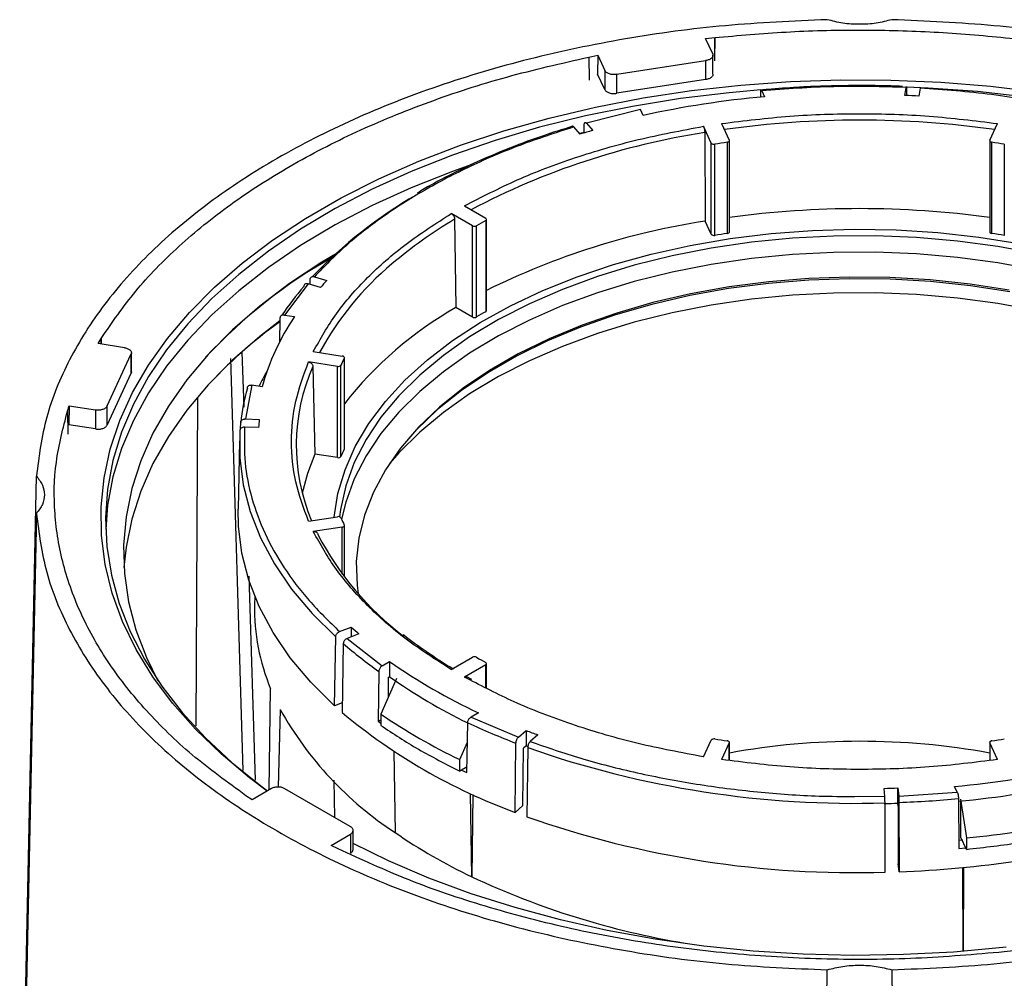
# Model space of a CAD drawing. Units: millimetres. Extents: x -2691 to -2159, y -5374 to -4992.
# Drawn here: x -2606 to -2601, y -5025 to -5020 of the extents above; entities that cross this region are included whole.
import ezdxf

# ---------------------------------------------------------------- set-up
doc = ezdxf.new("R2010")
doc.units = ezdxf.units.MM

msp = doc.modelspace()

# ---------------------------------------------------------------- linework, layer by layer
at = {"color": 7, "linetype": 'Continuous', "lineweight": 25}
for p, q in [((-2602.72062, -5019.63268), (-2602.67134, -5019.62732)), ((-2602.68256, -5019.71469), (-2602.72062, -5019.63268)), ((-2602.67134, -5019.62732), (-2602.67202, -5019.74833)), ((-2602.67066, -5019.75126), (-2602.67134, -5019.62732)), ((-2603.34749, -5019.7319), (-2603.30017, -5019.72233)), ((-2603.34749, -5019.7319), (-2603.34681, -5019.85585)), ((-2603.30017, -5019.72233), (-2603.30074, -5019.82318)), ((-2603.30017, -5019.72233), (-2603.26211, -5019.80433)), ((-2602.68085, -5019.82427), (-2602.68085, -5019.7221)), ((-2603.198, -5019.82425), (-2602.72083, -5019.75043)), ((-2602.72083, -5019.75043), (-2602.72083, -5019.8525)), ((-2603.26211, -5019.9064), (-2603.30074, -5019.82318)), ((-2603.26211, -5019.80433), (-2603.26211, -5019.9064)), ((-2603.198, -5019.92631), (-2603.198, -5019.82425)), ((-2602.72083, -5019.8525), (-2603.198, -5019.92631)), ((-2601.64949, -5019.93779), (-2601.64295, -5019.89466)), ((-2602.42536, -5019.91944), (-2602.42551, -5019.9467)), ((-2602.41885, -5019.91339), (-2602.40432, -5019.94471)), ((-2601.64077, -5019.90034), (-2601.6407, -5019.93819)), ((-2601.56824, -5019.89843), (-2601.57478, -5019.94157)), ((-2603.07085, -5020.01425), (-2603.36102, -5020.08745)), ((-2603.05632, -5020.04556), (-2603.07085, -5020.01425)), ((-2603.3938, -5020.14569), (-2603.42785, -5020.1071)), ((-2603.37281, -5020.13939), (-2603.37237, -5020.09465)), ((-2603.36102, -5020.08745), (-2603.32697, -5020.12603)), ((-2602.68993, -5020.19367), (-2602.73163, -5020.10383)), ((-2602.63504, -5020.08889), (-2602.59334, -5020.17873)), ((-2601.19407, -5020.17873), (-2601.15237, -5020.08889)), ((-2603.37279, -5020.13726), (-2603.39646, -5020.14267)), ((-2602.72516, -5020.13783), (-2602.72256, -5020.6133)), ((-2602.68993, -5020.68359), (-2602.68993, -5020.19367)), ((-2602.67138, -5020.68969), (-2602.67138, -5020.19976)), ((-2602.60412, -5020.18936), (-2602.60412, -5020.67928)), ((-2602.59283, -5020.67089), (-2602.59283, -5020.18097)), ((-2601.19458, -5020.18097), (-2601.19458, -5020.67089)), ((-2601.18328, -5020.67928), (-2601.18328, -5020.18936)), ((-2601.11602, -5020.19976), (-2601.11602, -5020.68969)), ((-2604.01566, -5020.53179), (-2603.90174, -5020.59756)), ((-2603.97245, -5020.63838), (-2604.08637, -5020.57261)), ((-2604.06869, -5020.60288), (-2604.06159, -5021.07684)), ((-2603.90187, -5020.60988), (-2603.90187, -5021.0998)), ((-2603.89734, -5021.09361), (-2603.89734, -5020.60368)), ((-2602.68993, -5020.68359), (-2602.72256, -5020.6133)), ((-2603.97245, -5021.12831), (-2603.97245, -5020.63838)), ((-2603.95111, -5021.12823), (-2603.95111, -5020.63831)), ((-2604.85608, -5020.95053), (-2604.98289, -5021.11804)), ((-2604.78925, -5020.97019), (-2604.85608, -5020.95053)), ((-2604.84485, -5020.95383), (-2604.84431, -5020.92546)), ((-2604.82203, -5020.91195), (-2604.7552, -5020.93161)), ((-2603.97245, -5021.12831), (-2604.06159, -5021.07684)), ((-2605.00716, -5021.13434), (-2605.00987, -5021.26474)), ((-2604.98289, -5021.11804), (-2604.92864, -5021.12643)), ((-2605.98361, -5021.27145), (-2605.96702, -5021.24413)), ((-2605.84156, -5021.29342), (-2605.98361, -5021.27145)), ((-2605.96702, -5021.24413), (-2605.96764, -5021.27392)), ((-2605.96641, -5021.27411), (-2605.96702, -5021.24413)), ((-2605.8045, -5021.42342), (-2605.8045, -5021.32125)), ((-2605.21083, -5021.3172), (-2605.20181, -5021.61318)), ((-2604.8277, -5021.31387), (-2604.67208, -5021.33794)), ((-2605.93493, -5021.6059), (-2605.80707, -5021.33043)), ((-2605.80707, -5021.33043), (-2605.80707, -5021.43249)), ((-2605.20448, -5023.56417), (-2605.27092, -5021.35106)), ((-2604.69796, -5021.3937), (-2604.85359, -5021.36963)), ((-2604.66152, -5021.34865), (-2604.66152, -5021.83857)), ((-2604.66096, -5021.83623), (-2604.66096, -5021.34631)), ((-2604.82944, -5021.39342), (-2604.81973, -5021.86479)), ((-2604.69796, -5021.88363), (-2604.69796, -5021.3937)), ((-2604.67955, -5021.8774), (-2604.67955, -5021.38748)), ((-2605.80707, -5021.43249), (-2605.93493, -5021.70796)), ((-2605.15759, -5021.49443), (-2605.19286, -5021.6761)), ((-2605.10334, -5021.50282), (-2605.15759, -5021.49443)), ((-2605.44905, -5021.56), (-2605.45819, -5023.32565)), ((-2606.1482, -5021.63446), (-2606.1389, -5021.60602)), ((-2606.1482, -5021.63446), (-2606.14566, -5021.75733)), ((-2606.1389, -5021.60602), (-2606.14101, -5021.70776)), ((-2606.1389, -5021.60602), (-2605.99685, -5021.62799)), ((-2605.99685, -5021.62799), (-2605.99685, -5021.73006)), ((-2605.93493, -5021.70796), (-2605.93493, -5021.6059)), ((-2605.21855, -5021.72946), (-2605.21782, -5021.6954)), ((-2605.19286, -5021.6761), (-2605.11795, -5021.67837)), ((-2605.99685, -5021.73006), (-2606.14101, -5021.70776)), ((-2605.12188, -5021.72161), (-2605.19679, -5021.71934)), ((-2605.22431, -5021.79392), (-2605.23217, -5022.16167)), ((-2604.69796, -5021.88363), (-2604.81973, -5021.86479)), ((-2606.40491, -5026.2424), (-2606.3153, -5021.98316)), ((-2606.3153, -5022.1836), (-2606.40491, -5026.49805)), ((-2604.85359, -5022.22556), (-2604.69796, -5022.20149)), ((-2604.67208, -5022.25725), (-2604.8277, -5022.28132)), ((-2604.66096, -5022.52488), (-2604.66096, -5022.24888)), ((-2605.17419, -5022.51993), (-2605.14081, -5023.61603)), ((-2605.14254, -5022.62968), (-2605.14345, -5022.67264)), ((-2604.68648, -5022.81878), (-2604.62357, -5022.7952)), ((-2604.62357, -5022.7952), (-2604.62357, -5022.84682)), ((-2604.71404, -5023.21697), (-2604.70744, -5022.8467)), ((-2604.58272, -5022.83151), (-2604.64563, -5022.85509)), ((-2604.64563, -5022.85509), (-2604.45774, -5023.00224)), ((-2604.6666, -5022.88301), (-2604.67319, -5023.25328)), ((-2604.08637, -5023.02257), (-2603.97245, -5022.95681)), ((-2604.45774, -5023.00224), (-2604.41802, -5022.97932)), ((-2604.41802, -5022.97932), (-2604.41802, -5023.06097)), ((-2603.90174, -5022.99763), (-2604.01566, -5023.06339)), ((-2603.89734, -5023.12185), (-2603.89734, -5022.9915)), ((-2604.4755, -5023.03256), (-2604.47954, -5023.30062)), ((-2604.38172, -5023.07063), (-2604.46512, -5023.26167)), ((-2604.42471, -5023.16909), (-2604.42313, -5023.06391)), ((-2604.42313, -5023.06391), (-2604.41802, -5023.06097)), ((-2603.97588, -5023.07667), (-2604.00232, -5023.06156)), ((-2605.06561, -5023.66957), (-2605.05723, -5023.12569)), ((-2604.67226, -5023.20131), (-2604.71404, -5023.21697)), ((-2605.00575, -5023.23662), (-2605.01698, -5023.65372)), ((-2604.46512, -5023.26167), (-2604.46512, -5023.32291)), ((-2603.94073, -5023.25485), (-2603.98044, -5023.27778)), ((-2603.98044, -5023.27778), (-2603.72554, -5023.38625)), ((-2604.47954, -5023.30062), (-2604.46512, -5023.2923)), ((-2604.47954, -5023.30062), (-2604.46512, -5023.31075)), ((-2604.00224, -5023.57616), (-2603.99821, -5023.30809)), ((-2603.72554, -5023.38625), (-2603.68469, -5023.34993)), ((-2603.68469, -5023.34993), (-2603.68469, -5023.43159)), ((-2603.62179, -5023.37351), (-2603.66264, -5023.40983)), ((-2604.04086, -5023.50659), (-2603.99978, -5023.41249)), ((-2603.74344, -5023.79001), (-2603.73915, -5023.41841)), ((-2603.68469, -5023.43159), (-2603.69902, -5023.44433)), ((-2603.67694, -5023.43572), (-2603.6856, -5023.4324)), ((-2602.73163, -5023.49136), (-2602.68993, -5023.40152)), ((-2602.59334, -5023.41646), (-2602.63504, -5023.5063)), ((-2602.59283, -5023.51084), (-2602.59283, -5023.41422)), ((-2601.19458, -5023.41422), (-2601.19458, -5023.51084)), ((-2601.15237, -5023.5063), (-2601.19407, -5023.41646)), ((-2604.39559, -5023.46172), (-2604.38837, -5023.89832)), ((-2603.70259, -5023.7537), (-2603.69902, -5023.44433)), ((-2603.67625, -5023.44199), (-2603.68054, -5023.8136)), ((-2604.04086, -5023.56783), (-2604.04086, -5023.50659)), ((-2604.00178, -5023.54527), (-2604.04086, -5023.56783)), ((-2604.0313, -5023.56232), (-2604.00224, -5023.57616)), ((-2604.7126, -5023.81771), (-2604.71558, -5023.61634)), ((-2601.36855, -5023.6818), (-2601.38309, -5023.65048)), ((-2605.15669, -5023.72214), (-2605.18938, -5023.7002)), ((-2605.05271, -5023.66212), (-2605.15669, -5023.72214)), ((-2604.63062, -5023.86503), (-2604.97994, -5023.66337)), ((-2603.97677, -5024.13593), (-2603.98295, -5023.68885)), ((-2603.97077, -5023.69446), (-2603.97677, -5024.13593)), ((-2601.75815, -5023.70442), (-2601.76207, -5023.66118)), ((-2601.68718, -5023.65892), (-2601.68325, -5023.70216)), ((-2601.68718, -5023.74057), (-2601.68718, -5023.65892)), ((-2601.68325, -5023.70216), (-2601.36855, -5023.6818)), ((-2603.70259, -5023.7537), (-2603.74344, -5023.79001)), ((-2601.75643, -5024.11122), (-2601.75684, -5023.73889)), ((-2601.68709, -5023.74154), (-2601.75683, -5023.74368)), ((-2601.6858, -5023.75574), (-2601.68718, -5023.74057)), ((-2601.6858, -5023.75574), (-2601.68546, -5024.06572)), ((-2601.68194, -5023.73663), (-2601.68153, -5024.10896)), ((-2601.36205, -5023.71586), (-2601.36057, -5023.98478)), ((-2601.35045, -5023.71882), (-2601.31992, -5023.92748)), ((-2601.34931, -5023.92539), (-2601.35039, -5023.72853)), ((-2604.73243, -5023.96707), (-2604.62844, -5023.90704)), ((-2604.62844, -5023.90704), (-2604.62844, -5024.00911)), ((-2604.6138, -5023.98875), (-2604.6138, -5023.88658)), ((-2604.69441, -5023.98594), (-2604.73243, -5023.96707)), ((-2601.33924, -5023.93882), (-2601.36081, -5023.94093)), ((-2601.31992, -5023.98872), (-2601.34931, -5023.92539)), ((-2601.31992, -5023.92748), (-2601.31992, -5023.98872)), ((-2601.36057, -5023.98478), (-2601.32342, -5023.98118)), ((-2601.68153, -5024.10896), (-2601.68546, -5024.06572)), ((-2601.33708, -5024.53626), (-2601.33871, -5024.08604)), ((-2601.33535, -5024.08571), (-2601.33702, -5024.53626)), ((-2601.06679, -5024.53408), (-2601.11606, -5024.53945)), ((-2602.11513, -5028.97449), (-2602.06731, -5024.63591)), ((-2601.7201, -5024.63591), (-2601.67228, -5028.97449))]:
    msp.add_line(p, q, dxfattribs=at)
at = {"color": 8, "linetype": 'Continuous', "lineweight": 25}
for p, q in [((-2604.67208, -5022.5102), (-2604.67208, -5022.25725)), ((-2603.90174, -5023.11968), (-2603.90174, -5022.99763)), ((-2603.98629, -5023.0779), (-2604.01566, -5023.06339)), ((-2603.66264, -5023.40983), (-2603.64703, -5023.41492)), ((-2602.59334, -5023.51079), (-2602.59334, -5023.41646)), ((-2601.19407, -5023.41646), (-2601.19407, -5023.51079)), ((-2601.8938, -5023.70371), (-2601.75815, -5023.70442))]:
    msp.add_line(p, q, dxfattribs=at)
at = {"color": 7, "linetype": 'Continuous', "lineweight": 25, "flags": 128}
for points in [[(-2605.07575, -5023.67542), (-2605.17053, -5023.60429), (-2605.32347, -5023.47621), (-2605.4614, -5023.34257), (-2605.58374, -5023.20397), (-2605.68994, -5023.061), (-2605.77954, -5022.91429), (-2605.85214, -5022.76448), (-2605.90744, -5022.61223), (-2605.94519, -5022.45821), (-2605.96522, -5022.30308), (-2605.96745, -5022.14752), (-2605.95186, -5021.99223), (-2605.91853, -5021.83786), (-2605.8676, -5021.6851), (-2605.79929, -5021.53463), (-2605.71391, -5021.38708), (-2605.61182, -5021.24312), (-2605.49347, -5021.10337), (-2605.35938, -5020.96843), (-2605.21014, -5020.83891), (-2605.04639, -5020.71537), (-2604.86886, -5020.59834), (-2604.67832, -5020.48834), (-2604.4756, -5020.38586), (-2604.26159, -5020.29133), (-2604.03723, -5020.20517), (-2603.80349, -5020.12776), (-2603.56141, -5020.05944), (-2603.31203, -5020.00051), (-2603.05645, -5019.95121), (-2602.79578, -5019.91178), (-2602.53117, -5019.88238), (-2602.26378, -5019.86314), (-2601.99476, -5019.85414), (-2601.7253, -5019.85543), (-2601.45658, -5019.86699), (-2601.18977, -5019.88878), (-2600.92604, -5019.9207)], [(-2600.99716, -5019.94627), (-2601.26014, -5019.91705), (-2601.5259, -5019.89792), (-2601.64097, -5019.89282)], [(-2602.42453, -5019.90843), (-2602.59331, -5019.92341), (-2602.85543, -5019.95514), (-2603.11333, -5019.9968), (-2603.36591, -5020.0482), (-2603.61205, -5020.10914), (-2603.85067, -5020.17932), (-2604.08074, -5020.25846), (-2604.30124, -5020.34621), (-2604.51121, -5020.44218), (-2604.70974, -5020.54594), (-2604.89596, -5020.65706), (-2605.06905, -5020.77504), (-2605.22825, -5020.89936), (-2605.37287, -5021.02948), (-2605.50228, -5021.16484), (-2605.61591, -5021.30484), (-2605.71326, -5021.44887), (-2605.79391, -5021.5963), (-2605.85751, -5021.74648), (-2605.90377, -5021.89876), (-2605.9325, -5022.05248), (-2605.94356, -5022.20695), (-2605.93692, -5022.36151), (-2605.9126, -5022.51547), (-2605.87071, -5022.66818), (-2605.81142, -5022.81894), (-2605.735, -5022.96712), (-2605.64179, -5023.11206), (-2605.53219, -5023.25313), (-2605.40667, -5023.3897), (-2605.2658, -5023.52119), (-2605.11018, -5023.64701), (-2605.07361, -5023.67418)], [(-2602.60412, -5020.18936), (-2602.60134, -5020.18878), (-2602.5988, -5020.18789), (-2602.59662, -5020.18673), (-2602.59488, -5020.18534), (-2602.59365, -5020.18379), (-2602.59296, -5020.18213), (-2602.59286, -5020.18042), (-2602.59334, -5020.17873)], [(-2601.19407, -5020.17873), (-2601.19455, -5020.18042), (-2601.19444, -5020.18213), (-2601.19376, -5020.18379), (-2601.19252, -5020.18534), (-2601.19078, -5020.18673), (-2601.1886, -5020.18789), (-2601.18607, -5020.18878), (-2601.18328, -5020.18936)], [(-2603.97621, -5020.30854), (-2604.08074, -5020.34597), (-2604.30124, -5020.43371), (-2604.51121, -5020.52968), (-2604.70974, -5020.63345), (-2604.89596, -5020.74456), (-2605.06905, -5020.86254), (-2605.22825, -5020.98686), (-2605.37287, -5021.11699), (-2605.50228, -5021.25235), (-2605.61591, -5021.39235), (-2605.71326, -5021.53637), (-2605.79391, -5021.6838), (-2605.85751, -5021.83399), (-2605.90377, -5021.98627), (-2605.9325, -5022.13998), (-2605.94299, -5022.27003)], [(-2604.71501, -5022.20412), (-2604.69514, -5022.07733), (-2604.65736, -5021.94951), (-2604.6021, -5021.82382), (-2604.52972, -5021.70106), (-2604.44068, -5021.58201), (-2604.33553, -5021.46742), (-2604.21494, -5021.35802), (-2604.07968, -5021.25449), (-2603.9306, -5021.1575), (-2603.76864, -5021.06765), (-2603.59483, -5020.98551), (-2603.41026, -5020.9116), (-2603.2161, -5020.84639), (-2603.01358, -5020.79029), (-2602.80398, -5020.74366), (-2602.58863, -5020.70679), (-2602.36889, -5020.67992), (-2602.14613, -5020.6632), (-2601.92179, -5020.65676), (-2601.69726, -5020.66063), (-2601.47398, -5020.67478), (-2601.25335, -5020.69913), (-2601.03677, -5020.73352)], [(-2602.60412, -5020.67928), (-2602.60134, -5020.6787), (-2602.5988, -5020.67781), (-2602.59662, -5020.67665), (-2602.59488, -5020.67527), (-2602.59365, -5020.67371), (-2602.59296, -5020.67205), (-2602.59283, -5020.67089)], [(-2601.19458, -5020.67089), (-2601.19444, -5020.67205), (-2601.19376, -5020.67371), (-2601.19252, -5020.67527), (-2601.19078, -5020.67665), (-2601.1886, -5020.67781), (-2601.18607, -5020.6787), (-2601.18328, -5020.67928)], [(-2600.93895, -5020.7884), (-2601.1511, -5020.74941), (-2601.36794, -5020.72028), (-2601.58811, -5020.70118), (-2601.8102, -5020.69225), (-2602.03283, -5020.69352), (-2602.25458, -5020.70501), (-2602.47404, -5020.72663), (-2602.68984, -5020.75824), (-2602.9006, -5020.79966), (-2603.10499, -5020.85061), (-2603.30173, -5020.91077), (-2603.48957, -5020.97977), (-2603.66731, -5021.05716), (-2603.83385, -5021.14246), (-2603.98811, -5021.23513), (-2604.12914, -5021.33458), (-2604.25603, -5021.44019), (-2604.36799, -5021.55128), (-2604.4643, -5021.66716), (-2604.54436, -5021.78709), (-2604.60766, -5021.91031), (-2604.65381, -5022.03604), (-2604.6825, -5022.1635), (-2604.68769, -5022.20202)], [(-2604.70881, -5020.78985), (-2604.78122, -5020.83338), (-2604.95516, -5020.9482), (-2605.11542, -5021.06947), (-2605.2613, -5021.19665), (-2605.39213, -5021.32917), (-2605.50734, -5021.46643), (-2605.60641, -5021.60784), (-2605.6889, -5021.75275), (-2605.75444, -5021.90051), (-2605.80273, -5022.05048), (-2605.83357, -5022.20197), (-2605.84681, -5022.35431), (-2605.8424, -5022.50682), (-2605.82035, -5022.65882), (-2605.78076, -5022.80963), (-2605.72381, -5022.95858), (-2605.6623, -5023.08257)], [(-2600.93895, -5020.87593), (-2601.1511, -5020.83694), (-2601.36794, -5020.80781), (-2601.58811, -5020.78872), (-2601.8102, -5020.77978), (-2602.03283, -5020.78106), (-2602.25458, -5020.79254), (-2602.47404, -5020.81416), (-2602.68984, -5020.84578), (-2602.9006, -5020.88719), (-2603.10499, -5020.93814), (-2603.30173, -5020.9983), (-2603.48957, -5021.0673), (-2603.66731, -5021.14469), (-2603.83385, -5021.23), (-2603.98811, -5021.32267), (-2604.12914, -5021.42212), (-2604.25603, -5021.52772), (-2604.36799, -5021.63882), (-2604.4643, -5021.75469), (-2604.54436, -5021.87462), (-2604.60766, -5021.99784), (-2604.65381, -5022.12358), (-2604.67623, -5022.21515)], [(-2604.90996, -5020.91684), (-2604.89596, -5020.90787), (-2604.72314, -5020.80427)], [(-2601.08935, -5020.98401), (-2601.29967, -5020.95148), (-2601.51383, -5020.92882), (-2601.73046, -5020.91619), (-2601.94815, -5020.91366), (-2602.16548, -5020.92125), (-2602.38105, -5020.93891), (-2602.59346, -5020.96652), (-2602.80133, -5021.00392), (-2603.00332, -5021.05085), (-2603.19811, -5021.10701), (-2603.38444, -5021.17203), (-2603.5611, -5021.2455), (-2603.72695, -5021.32694), (-2603.88091, -5021.41582), (-2604.02198, -5021.51156), (-2604.14925, -5021.61355), (-2604.26189, -5021.72111), (-2604.35917, -5021.83356), (-2604.44046, -5021.95017), (-2604.50524, -5022.07017), (-2604.55308, -5022.19279), (-2604.58367, -5022.31724), (-2604.59682, -5022.4427), (-2604.59243, -5022.56837), (-2604.5863, -5022.61516)], [(-2601.08545, -5020.99359), (-2601.29679, -5020.9609), (-2601.51199, -5020.93814), (-2601.72967, -5020.92544), (-2601.94841, -5020.9229), (-2602.1668, -5020.93052), (-2602.38341, -5020.94827), (-2602.59686, -5020.97602), (-2602.80574, -5021.01359), (-2603.0087, -5021.06075), (-2603.20444, -5021.11718), (-2603.39167, -5021.18252), (-2603.56919, -5021.25635), (-2603.73584, -5021.33818), (-2603.89055, -5021.42749), (-2604.0323, -5021.5237), (-2604.16019, -5021.62618), (-2604.27338, -5021.73427), (-2604.31342, -5021.77784)], [(-2600.93895, -5021.0946), (-2601.1511, -5021.05561), (-2601.36794, -5021.02648), (-2601.58811, -5021.00739), (-2601.8102, -5020.99845), (-2602.03283, -5020.99973), (-2602.25458, -5021.01121), (-2602.47404, -5021.03283), (-2602.68984, -5021.06445), (-2602.9006, -5021.10586), (-2603.10499, -5021.15681), (-2603.30173, -5021.21697), (-2603.48957, -5021.28597), (-2603.66731, -5021.36336), (-2603.83385, -5021.44866), (-2603.98811, -5021.54133), (-2604.12914, -5021.64079), (-2604.25603, -5021.74639), (-2604.36799, -5021.85749), (-2604.41665, -5021.91308)], [(-2605.00747, -5021.14927), (-2605.11542, -5021.23277), (-2605.2613, -5021.35995), (-2605.39213, -5021.49247), (-2605.50734, -5021.62974), (-2605.60641, -5021.77115), (-2605.6889, -5021.91606), (-2605.75444, -5022.06382), (-2605.80273, -5022.21379), (-2605.83357, -5022.36528), (-2605.84483, -5022.4741)], [(-2604.66152, -5021.34865), (-2604.66101, -5021.34696), (-2604.66108, -5021.34525), (-2604.66172, -5021.34358), (-2604.66293, -5021.34202), (-2604.66464, -5021.34063), (-2604.6668, -5021.33945), (-2604.66931, -5021.33854), (-2604.67208, -5021.33794)], [(-2605.22175, -5021.73864), (-2605.22257, -5021.88422), (-2605.2043, -5022.02941), (-2605.16707, -5022.17339), (-2605.11107, -5022.31533), (-2605.03663, -5022.45441), (-2604.94417, -5022.58985), (-2604.83423, -5022.72086), (-2604.70744, -5022.8467)], [(-2604.66152, -5021.83857), (-2604.66101, -5021.83689), (-2604.66096, -5021.83623)], [(-2604.81973, -5021.86479), (-2604.8591, -5021.96908), (-2604.88723, -5022.07411)], [(-2604.71404, -5023.21697), (-2604.84114, -5023.09083), (-2604.95136, -5022.9595), (-2605.04404, -5022.82373), (-2605.11866, -5022.6843), (-2605.1748, -5022.54201), (-2605.21212, -5022.39768), (-2605.23043, -5022.25213), (-2605.23217, -5022.16167)], [(-2604.67208, -5022.25725), (-2604.66931, -5022.25664), (-2604.6668, -5022.25574), (-2604.66464, -5022.25456), (-2604.66293, -5022.25317), (-2604.66172, -5022.2516), (-2604.66108, -5022.24993), (-2604.66101, -5022.24822), (-2604.66152, -5022.24654)], [(-2603.68469, -5023.43159), (-2603.67688, -5023.43458), (-2603.67543, -5023.43513)], [(-2602.59334, -5023.41646), (-2602.59286, -5023.41477), (-2602.59296, -5023.41306), (-2602.59365, -5023.4114), (-2602.59488, -5023.40984), (-2602.59662, -5023.40846), (-2602.5988, -5023.4073), (-2602.60134, -5023.40641), (-2602.60412, -5023.40583)], [(-2601.18328, -5023.40583), (-2601.18607, -5023.40641), (-2601.1886, -5023.4073), (-2601.19078, -5023.40846), (-2601.19252, -5023.40984), (-2601.19376, -5023.4114), (-2601.19444, -5023.41306), (-2601.19455, -5023.41477), (-2601.19407, -5023.41646)], [(-2601.10655, -5024.51401), (-2601.12351, -5024.51591), (-2601.38965, -5024.54025), (-2601.65801, -5024.55437), (-2601.92739, -5024.55823), (-2602.19663, -5024.5518), (-2602.46454, -5024.53512), (-2602.72995, -5024.50824), (-2602.99171, -5024.4713), (-2603.24867, -5024.42446), (-2603.4997, -5024.36791), (-2603.74371, -5024.30191), (-2603.97963, -5024.22674), (-2604.20643, -5024.14274), (-2604.42312, -5024.05027), (-2604.6138, -5023.9575)]]:
    msp.add_lwpolyline(points, dxfattribs=at)
at = {"color": 7, "linetype": 'Continuous', "lineweight": 25}
for centre, radius, start, end in [((-2601.92997, -5025.16919), 5.24597, 95.18779, 102.39829), ((-2601.89228, -5025.4865), 5.55401, 86.72279, 87.49454), ((-2602.09524, -5024.43699), 4.48347, 105.94578, 106.83595), ((-2602.67598, -5020.18249), 0.01787, 218.70482, 284.90871), ((-2601.92692, -5024.78995), 4.65016, 98.37372, 99.21236), ((-2601.86048, -5024.78995), 4.65016, 80.78764, 81.62628), ((-2603.0483, -5022.60315), 2.45795, 119.95351, 136.5022), ((-2601.8937, -5025.71501), 5.16882, 82.22646, 97.77354), ((-2602.57137, -5022.97148), 2.7106, 119.39639, 120.59823), ((-2603.90409, -5020.6037), 0.00657, 289.75234, 69.04567), ((-2602.11616, -5024.56299), 3.99597, 98.72852, 116.471), ((-2603.96185, -5020.61796), 0.02301, 242.57482, 297.82577), ((-2602.67598, -5020.67242), 0.01787, 218.70482, 284.90871), ((-2601.92692, -5025.27987), 4.65016, 98.37372, 99.21236), ((-2601.86048, -5025.27987), 4.65016, 80.78764, 81.62628), ((-2603.28654, -5023.32043), 2.89739, 119.72417, 136.96258), ((-2603.3581, -5022.09522), 1.63239, 129.90143, 151.60971), ((-2603.41739, -5022.1467), 1.80726, 137.75208, 139.38341), ((-2603.59575, -5022.06819), 1.6924, 139.27588, 145.89522), ((-2603.03789, -5022.86738), 2.06252, 119.75769, 141.90016), ((-2602.57137, -5023.4614), 2.7106, 119.39639, 120.59823), ((-2603.90459, -5021.09307), 0.00726, 292.00165, 355.75165), ((-2603.47263, -5023.28106), 2.62314, 125.81366, 137.42428), ((-2603.84008, -5021.86043), 1.3129, 146.00884, 164.19424), ((-2603.96185, -5021.10788), 0.02301, 242.57482, 297.82577), ((-2603.62115, -5021.85514), 1.15711, 154.04159, 156.16148), ((-2603.84972, -5022.11719), 1.41164, 150.40855, 154.08868), ((-2603.87751, -5021.81742), 1.04208, 155.99119, 202.90793), ((-2604.69348, -5021.37661), 0.01767, 255.29395, 322.05395), ((-2604.07157, -5021.82281), 1.15332, 164.30085, 173.65783), ((-2604.03891, -5021.79812), 1.08567, 173.66706, 175.95844), ((-2603.62115, -5022.34506), 1.15711, 154.04159, 156.16148), ((-2604.69348, -5021.86654), 0.01767, 255.29395, 322.05395), ((-2604.69348, -5022.21857), 0.01767, 37.94605, 104.70605), ((-2603.62115, -5021.74005), 1.15711, 203.83852, 205.95841), ((-2603.33649, -5021.52784), 1.65676, 207.68687, 232.65218), ((-2604.01093, -5022.69184), 1.13269, 179.0287, 202.52146), ((-2603.16435, -5021.19481), 2.16577, 227.6417, 229.08762), ((-2603.05, -5021.01417), 2.47102, 229.13924, 234.76794), ((-2603.96185, -5022.97723), 0.02301, 62.17423, 117.42518), ((-2602.57137, -5020.62371), 2.7106, 239.40177, 240.60361), ((-2602.65568, -5020.47767), 3.06008, 234.8362, 245.16917), ((-2603.90409, -5022.99149), 0.00657, 290.95433, 70.24766), ((-2602.67416, -5020.58818), 3.02585, 234.80773, 244.05025), ((-2603.35135, -5022.31189), 1.8953, 209.2031, 236.82816), ((-2602.66532, -5020.84882), 3.13256, 230.13611, 249.86927), ((-2602.68022, -5020.65971), 3.15533, 235.55044, 244.45494), ((-2602.35754, -5019.81467), 3.8595, 244.84318, 249.02401), ((-2602.24168, -5019.59653), 4.02123, 248.97066, 249.9278), ((-2602.67598, -5023.41269), 0.01787, 75.09129, 141.29518), ((-2601.92692, -5018.80524), 4.65016, 260.78764, 261.62628), ((-2601.8937, -5027.31928), 3.91128, 79.70328, 100.29672), ((-2601.86048, -5018.80524), 4.65016, 278.37372, 279.21236), ((-2601.92102, -5018.44753), 5.2939, 250.63668, 271.77724), ((-2601.85743, -5018.426), 5.24597, 275.18779, 282.39829), ((-2601.85642, -5018.51302), 5.24051, 275.41401, 282.40012), ((-2601.8934, -5018.08158), 5.58115, 271.34829, 272.11754), ((-2601.8934, -5018.16323), 5.58115, 271.34829, 272.11754), ((-2601.89073, -5018.04507), 5.69538, 272.10086, 275.32618), ((-2601.92108, -5018.8074), 5.30638, 250.63574, 271.77818), ((-2601.85597, -5018.54383), 5.41027, 275.68622, 281.89986), ((-2602.65674, -5021.37403), 3.06114, 235.55044, 244.45494), ((-2601.85993, -5018.75203), 5.3599, 271.90742, 285.67866), ((-2602.11532, -5020.1708), 4.38032, 244.85215, 260.60262)]:
    msp.add_arc(centre, radius, start, end, dxfattribs=at)
at = {"color": 8, "linetype": 'Continuous', "lineweight": 25}
for centre, radius, start, end in [((-2601.8937, -5025.25309), 5.18258, 81.94573, 98.05427), ((-2602.12915, -5024.05076), 3.95807, 98.66061, 117.88372), ((-2602.84098, -5022.67989), 2.41273, 120.58713, 130.4157)]:
    msp.add_arc(centre, radius, start, end, dxfattribs=at)
at = {"color": 7, "linetype": 'Continuous', "lineweight": 25}
for points in [[(-2602.06731, -5019.53085), (-2602.25034, -5019.53881), (-2602.6164, -5019.55473), (-2603.15361, -5019.62822), (-2603.67155, -5019.7368), (-2604.16198, -5019.88239), (-2604.61739, -5020.06176), (-2605.03072, -5020.27242), (-2605.39563, -5020.51103), (-2605.70635, -5020.77394), (-2605.95854, -5021.05706), (-2606.14663, -5021.35606), (-2606.27394, -5021.66618), (-2606.30151, -5021.8775), (-2606.3153, -5021.98316)], [(-2601.7201, -5019.53085), (-2601.74771, -5019.5379), (-2601.80295, -5019.552), (-2601.8937, -5019.55757), (-2601.98445, -5019.552), (-2602.03969, -5019.5379), (-2602.06731, -5019.53085)], [(-2597.47211, -5021.98316), (-2597.48589, -5021.8775), (-2597.51346, -5021.66618), (-2597.64077, -5021.35606), (-2597.82886, -5021.05706), (-2598.08105, -5020.77394), (-2598.39178, -5020.51103), (-2598.75668, -5020.27242), (-2599.17002, -5020.06176), (-2599.62543, -5019.88239), (-2600.11586, -5019.7368), (-2600.6338, -5019.62822), (-2601.17101, -5019.55473), (-2601.53707, -5019.53881), (-2601.7201, -5019.53085)], [(-2602.67134, -5019.62732), (-2602.54403, -5019.61583), (-2602.28941, -5019.59286), (-2601.90266, -5019.58356), (-2601.51623, -5019.59269), (-2601.13293, -5019.62243), (-2600.75486, -5019.67037), (-2600.51101, -5019.71851), (-2600.38909, -5019.74258)], [(-2605.96702, -5021.24413), (-2605.9086, -5021.15839), (-2605.79176, -5020.98691), (-2605.55547, -5020.74586), (-2605.27798, -5020.52042), (-2604.95811, -5020.31434), (-2604.60112, -5020.12968), (-2604.2106, -5019.96949), (-2603.79305, -5019.83308), (-2603.49601, -5019.76563), (-2603.34749, -5019.7319)], [(-2602.68256, -5019.71469), (-2602.68187, -5019.71661), (-2602.6805, -5019.72046), (-2602.68106, -5019.72638), (-2602.68355, -5019.73211), (-2602.68803, -5019.73744), (-2602.69427, -5019.74213), (-2602.70203, -5019.74597), (-2602.71096, -5019.74891), (-2602.71754, -5019.74993), (-2602.72083, -5019.75043)], [(-2603.198, -5019.82425), (-2603.20129, -5019.82476), (-2603.20786, -5019.82578), (-2603.21814, -5019.82581), (-2603.2282, -5019.82472), (-2603.23767, -5019.82246), (-2603.24616, -5019.81914), (-2603.25327, -5019.8149), (-2603.25889, -5019.80993), (-2603.26104, -5019.8062), (-2603.26211, -5019.80433)], [(-2601.64295, -5019.89466), (-2601.77275, -5019.89118), (-2602.03234, -5019.88423), (-2602.29001, -5019.90367), (-2602.41885, -5019.91339)], [(-2603.26211, -5019.9064), (-2603.26104, -5019.90827), (-2603.25889, -5019.91199), (-2603.25327, -5019.91696), (-2603.24616, -5019.92121), (-2603.23767, -5019.92452), (-2603.2282, -5019.92679), (-2603.21814, -5019.92787), (-2603.20786, -5019.92784), (-2603.20129, -5019.92682), (-2603.198, -5019.92631)], [(-2600.80976, -5019.99466), (-2600.93372, -5019.97217), (-2601.18163, -5019.92719), (-2601.43937, -5019.90802), (-2601.56824, -5019.89843)], [(-2605.84156, -5021.29342), (-2605.83833, -5021.29404), (-2605.83187, -5021.29528), (-2605.82326, -5021.29852), (-2605.81591, -5021.30263), (-2605.81017, -5021.30753), (-2605.80625, -5021.31299), (-2605.80436, -5021.3188), (-2605.80442, -5021.32473), (-2605.80618, -5021.32853), (-2605.80707, -5021.33043)], [(-2605.18938, -5023.7002), (-2605.28879, -5023.62812), (-2605.48761, -5023.48397), (-2605.73108, -5023.24531), (-2605.93053, -5022.99386), (-2606.07977, -5022.7309), (-2606.17828, -5022.4601), (-2606.22334, -5022.18476), (-2606.21919, -5021.9078), (-2606.17186, -5021.72557), (-2606.1482, -5021.63446)], [(-2605.93493, -5021.6059), (-2605.9358, -5021.60779), (-2605.93756, -5021.61159), (-2605.94266, -5021.61674), (-2605.94931, -5021.62123), (-2605.95744, -5021.62483), (-2605.96666, -5021.62742), (-2605.97659, -5021.62885), (-2605.98685, -5021.62918), (-2605.99352, -5021.62838), (-2605.99685, -5021.62799)], [(-2605.99685, -5021.73006), (-2605.99352, -5021.73045), (-2605.98685, -5021.73124), (-2605.97659, -5021.73092), (-2605.96666, -5021.72948), (-2605.95744, -5021.7269), (-2605.94931, -5021.7233), (-2605.94266, -5021.71881), (-2605.93756, -5021.71366), (-2605.9358, -5021.70986), (-2605.93493, -5021.70796)], [(-2606.3153, -5021.98316), (-2606.30308, -5021.99911), (-2606.27866, -5022.03099), (-2606.26902, -5022.08338), (-2606.27866, -5022.13577), (-2606.30308, -5022.16766), (-2606.3153, -5022.1836)], [(-2606.3153, -5022.1836), (-2606.30151, -5022.28927), (-2606.27394, -5022.50059), (-2606.14663, -5022.81071), (-2605.95854, -5023.10971), (-2605.70635, -5023.39283), (-2605.39563, -5023.65573), (-2605.03072, -5023.89435), (-2604.61739, -5024.105), (-2604.16198, -5024.28438), (-2603.67155, -5024.42996), (-2603.15361, -5024.53855), (-2602.6164, -5024.61204), (-2602.25034, -5024.62796), (-2602.06731, -5024.63591)], [(-2601.7201, -5024.63591), (-2601.53707, -5024.62796), (-2601.17101, -5024.61204), (-2600.6338, -5024.53855), (-2600.11586, -5024.42996), (-2599.62543, -5024.28438), (-2599.17002, -5024.105), (-2598.75668, -5023.89435), (-2598.39178, -5023.65573), (-2598.08105, -5023.39283), (-2597.82886, -5023.10971), (-2597.64077, -5022.81071), (-2597.51346, -5022.50059), (-2597.48589, -5022.28927), (-2597.47211, -5022.1836)], [(-2604.46512, -5023.32291), (-2604.39917, -5023.36648), (-2604.26727, -5023.45361), (-2604.11633, -5023.52976), (-2604.04086, -5023.56783)], [(-2604.97994, -5023.66337), (-2604.98235, -5023.66198), (-2604.98716, -5023.6592), (-2604.99603, -5023.65621), (-2605.00568, -5023.65425), (-2605.01584, -5023.65348), (-2605.02607, -5023.6539), (-2605.0359, -5023.65552), (-2605.04508, -5023.6582), (-2605.05016, -5023.66081), (-2605.05271, -5023.66212)], [(-2604.62844, -5023.90704), (-2604.62618, -5023.90557), (-2604.62166, -5023.90263), (-2604.61702, -5023.89734), (-2604.61421, -5023.89166), (-2604.61348, -5023.88576), (-2604.61482, -5023.87989), (-2604.61821, -5023.87432), (-2604.6234, -5023.8692), (-2604.62822, -5023.86642), (-2604.63062, -5023.86503)], [(-2601.31992, -5023.98872), (-2601.22159, -5023.97753), (-2601.02492, -5023.95515), (-2600.83522, -5023.91777), (-2600.74036, -5023.89907)], [(-2601.11606, -5024.53945), (-2601.27389, -5024.55311), (-2601.58956, -5024.58043), (-2602.06932, -5024.58283), (-2602.54626, -5024.55682), (-2603.01535, -5024.49995), (-2603.47086, -5024.4138), (-2603.90643, -5024.29866), (-2604.31985, -5024.1581), (-2604.56955, -5024.04333), (-2604.69441, -5023.98594)], [(-2602.06731, -5024.63591), (-2602.03969, -5024.62886), (-2601.98445, -5024.61477), (-2601.8937, -5024.6092), (-2601.80295, -5024.61477), (-2601.74771, -5024.62886), (-2601.7201, -5024.63591)]]:
    msp.add_open_spline(points, degree=3, dxfattribs=at)
for points, knots in [([(-2602.68106, -5019.82422), (-2602.68108, -5019.82562), (-2602.68113, -5019.82899), (-2602.6836, -5019.83418), (-2602.68801, -5019.8395), (-2602.69427, -5019.8442), (-2602.70203, -5019.84804), (-2602.71096, -5019.85098), (-2602.71754, -5019.852), (-2602.72083, -5019.8525)], [0, 0, 0, 0, 0.1066058, 0.2555049, 0.4044039, 0.5533029, 0.7022019, 0.851101, 1, 1, 1, 1]), ([(-2601.8937, -5019.88457), (-2601.9738, -5019.88545), (-2602.08573, -5019.88668), (-2602.24978, -5019.89533), (-2602.34622, -5019.90154), (-2602.41034, -5019.90819), (-2602.42246, -5019.90945)], [0, 0, 0, 0, 0.4523186, 0.6320338, 0.9304622, 1, 1, 1, 1]), ([(-2601.66254, -5019.88965), (-2601.68363, -5019.8887), (-2601.76054, -5019.88522), (-2601.8377, -5019.88485), (-2601.8937, -5019.88457)], [0, 0, 0, 0, 0.2743068, 1, 1, 1, 1]), ([(-2601.64295, -5019.89466), (-2601.64271, -5019.8932), (-2601.64227, -5019.89064), (-2601.64191, -5019.89045), (-2601.64175, -5019.89037)], [0, 0, 0, 0, 0.56989096, 1, 1, 1, 1]), ([(-2601.64159, -5019.89015), (-2601.64142, -5019.8906), (-2601.64107, -5019.8915), (-2601.64082, -5019.89558), (-2601.64079, -5019.89904), (-2601.64077, -5019.90034)], [0, 0, 0, 0, 0.3837571, 0.7674908, 1, 1, 1, 1]), ([(-2602.41885, -5019.91339), (-2602.41959, -5019.91204), (-2602.42105, -5019.90933), (-2602.42301, -5019.90866), (-2602.42448, -5019.91071), (-2602.42523, -5019.91471), (-2602.42532, -5019.91816), (-2602.42536, -5019.91944)], [0, 0, 0, 0, 0.2185179, 0.4370541, 0.6550598, 0.8719839, 1, 1, 1, 1]), ([(-2602.63504, -5020.08889), (-2602.51335, -5020.07389), (-2602.26906, -5020.04377), (-2601.8937, -5020.03227), (-2601.51835, -5020.04377), (-2601.27405, -5020.07389), (-2601.15237, -5020.08889)], [0, 0, 0, 0, 0.2490566, 0.5, 0.7509434, 1, 1, 1, 1]), ([(-2603.42785, -5020.1071), (-2603.5243, -5020.13836), (-2603.71783, -5020.20108), (-2603.98622, -5020.31622), (-2604.23545, -5020.44572), (-2604.45978, -5020.5896), (-2604.65925, -5020.74454), (-2604.76789, -5020.85627), (-2604.82203, -5020.91195)], [0, 0, 0, 0, 0.1656689, 0.3324037, 0.5, 0.6675844, 0.8343252, 1, 1, 1, 1]), ([(-2603.43478, -5020.10371), (-2603.48928, -5020.12075), (-2603.60216, -5020.15606), (-2603.76644, -5020.21718), (-2603.92904, -5020.28512), (-2604.08434, -5020.35957), (-2604.19802, -5020.41898), (-2604.25683, -5020.45512), (-2604.26929, -5020.46278)], [0, 0, 0, 0, 0.1779831, 0.3686985, 0.5607479, 0.7538527, 0.9478125, 1, 1, 1, 1]), ([(-2604.01566, -5020.53179), (-2603.92327, -5020.48368), (-2603.73779, -5020.38708), (-2603.42269, -5020.26878), (-2603.08766, -5020.17039), (-2602.85001, -5020.12596), (-2602.73163, -5020.10383)], [0, 0, 0, 0, 0.2490566, 0.5, 0.7509434, 1, 1, 1, 1]), ([(-2603.42785, -5020.1071), (-2603.42914, -5020.10584), (-2603.43167, -5020.10337), (-2603.43378, -5020.1035), (-2603.43482, -5020.10356)], [0, 0, 0, 0, 0.5093698, 1, 1, 1, 1]), ([(-2603.37237, -5020.09465), (-2603.37222, -5020.09252), (-2603.37193, -5020.08828), (-2603.36991, -5020.08451), (-2603.36699, -5020.08329), (-2603.36384, -5020.08457), (-2603.36179, -5020.08666), (-2603.36102, -5020.08745)], [0, 0, 0, 0, 0.21708599, 0.43417176, 0.65126397, 0.8683694, 1, 1, 1, 1]), ([(-2602.73163, -5020.10383), (-2602.7309, -5020.10562), (-2602.72945, -5020.10921), (-2602.72751, -5020.11691), (-2602.72604, -5020.12524), (-2602.72528, -5020.13251), (-2602.72519, -5020.13637), (-2602.72516, -5020.13783)], [0, 0, 0, 0, 0.2171394, 0.4342793, 0.6514062, 0.8685052, 1, 1, 1, 1]), ([(-2604.8277, -5021.31387), (-2604.78937, -5021.24553), (-2604.7124, -5021.10834), (-2604.54198, -5020.91493), (-2604.33705, -5020.73303), (-2604.16972, -5020.62595), (-2604.08637, -5020.57261)], [0, 0, 0, 0, 0.2490566, 0.5, 0.7509434, 1, 1, 1, 1]), ([(-2604.08637, -5020.57261), (-2604.08438, -5020.57399), (-2604.08041, -5020.57673), (-2604.07511, -5020.58331), (-2604.07111, -5020.5908), (-2604.06903, -5020.59763), (-2604.06879, -5020.60144), (-2604.06869, -5020.60288)], [0, 0, 0, 0, 0.21713945, 0.43427934, 0.65140622, 0.86850519, 1, 1, 1, 1]), ([(-2604.85608, -5020.95053), (-2604.85859, -5020.95002), (-2604.8636, -5020.94899), (-2604.87027, -5020.95055), (-2604.87531, -5020.95425), (-2604.87792, -5020.95911), (-2604.87824, -5020.96268), (-2604.87836, -5020.96403)], [0, 0, 0, 0, 0.21712027, 0.43424076, 0.65135487, 0.86845577, 1, 1, 1, 1]), ([(-2604.84431, -5020.92546), (-2604.84402, -5020.92325), (-2604.84344, -5020.91884), (-2604.83948, -5020.91395), (-2604.83374, -5020.91111), (-2604.82756, -5020.91063), (-2604.82355, -5020.91159), (-2604.82203, -5020.91195)], [0, 0, 0, 0, 0.217086, 0.4341718, 0.651264, 0.8683694, 1, 1, 1, 1]), ([(-2604.98289, -5021.11804), (-2604.98563, -5021.11784), (-2604.9911, -5021.11745), (-2604.9984, -5021.11987), (-2605.00389, -5021.12424), (-2605.0067, -5021.12942), (-2605.00703, -5021.13301), (-2605.00716, -5021.13434)], [0, 0, 0, 0, 0.21851788, 0.43705405, 0.65505979, 0.87198392, 1, 1, 1, 1]), ([(-2604.85359, -5022.22556), (-2604.87957, -5022.15531), (-2604.93175, -5022.01428), (-2604.95167, -5021.79759), (-2604.93175, -5021.58091), (-2604.87957, -5021.43988), (-2604.85359, -5021.36963)], [0, 0, 0, 0, 0.2490566, 0.5, 0.7509434, 1, 1, 1, 1]), ([(-2604.85359, -5021.36963), (-2604.85087, -5021.37028), (-2604.84544, -5021.37157), (-2604.8382, -5021.37621), (-2604.83274, -5021.38223), (-2604.82991, -5021.3883), (-2604.82957, -5021.39202), (-2604.82944, -5021.39342)], [0, 0, 0, 0, 0.2171394, 0.4342793, 0.6514062, 0.8685052, 1, 1, 1, 1]), ([(-2605.80475, -5021.42336), (-2605.80471, -5021.4245), (-2605.8046, -5021.4276), (-2605.80611, -5021.4306), (-2605.80707, -5021.43249)], [0, 0, 0, 0, 0.3664527, 1, 1, 1, 1]), ([(-2605.18186, -5021.51073), (-2605.18154, -5021.5085), (-2605.18092, -5021.50403), (-2605.17664, -5021.49866), (-2605.17043, -5021.49509), (-2605.16368, -5021.49381), (-2605.15928, -5021.49426), (-2605.15759, -5021.49443)], [0, 0, 0, 0, 0.21572374, 0.43142931, 0.64765322, 0.86494582, 1, 1, 1, 1]), ([(-2605.21782, -5021.6954), (-2605.2175, -5021.69312), (-2605.21685, -5021.68856), (-2605.21241, -5021.68264), (-2605.20598, -5021.67831), (-2605.19905, -5021.67622), (-2605.19456, -5021.67614), (-2605.19286, -5021.6761)], [0, 0, 0, 0, 0.217086, 0.4341718, 0.651264, 0.8683694, 1, 1, 1, 1]), ([(-2605.19679, -5021.71934), (-2605.19959, -5021.71948), (-2605.20521, -5021.71976), (-2605.21269, -5021.72306), (-2605.21834, -5021.72806), (-2605.22126, -5021.7336), (-2605.22162, -5021.73726), (-2605.22175, -5021.73864)], [0, 0, 0, 0, 0.2171203, 0.4342408, 0.6513549, 0.8684558, 1, 1, 1, 1]), ([(-2605.19679, -5021.71934), (-2605.19812, -5021.78319), (-2605.2008, -5021.9113), (-2605.16226, -5022.10305), (-2605.0926, -5022.29241), (-2604.98892, -5022.4765), (-2604.85622, -5022.65369), (-2604.74294, -5022.76387), (-2604.68648, -5022.81878)], [0, 0, 0, 0, 0.1656689, 0.3324037, 0.5, 0.6675844, 0.8343252, 1, 1, 1, 1]), ([(-2604.8277, -5022.28132), (-2604.82499, -5022.28112), (-2604.81956, -5022.28074), (-2604.81232, -5022.28314), (-2604.80686, -5022.28747), (-2604.80402, -5022.29266), (-2604.80368, -5022.29628), (-2604.80356, -5022.29764)], [0, 0, 0, 0, 0.21713945, 0.43427934, 0.65140622, 0.86850519, 1, 1, 1, 1]), ([(-2604.08637, -5023.02257), (-2604.16972, -5022.96924), (-2604.33705, -5022.86216), (-2604.54198, -5022.68026), (-2604.7124, -5022.48685), (-2604.78937, -5022.34966), (-2604.8277, -5022.28132)], [0, 0, 0, 0, 0.2490566, 0.5, 0.7509434, 1, 1, 1, 1]), ([(-2604.70744, -5022.8467), (-2604.70717, -5022.8443), (-2604.70662, -5022.83952), (-2604.7029, -5022.83207), (-2604.6975, -5022.82551), (-2604.69168, -5022.82104), (-2604.6879, -5022.8194), (-2604.68648, -5022.81878)], [0, 0, 0, 0, 0.217086, 0.4341718, 0.651264, 0.8683694, 1, 1, 1, 1]), ([(-2604.64563, -5022.85509), (-2604.64799, -5022.8562), (-2604.6527, -5022.85842), (-2604.65899, -5022.86429), (-2604.66373, -5022.87125), (-2604.66619, -5022.8778), (-2604.66648, -5022.88158), (-2604.6666, -5022.88301)], [0, 0, 0, 0, 0.21712027, 0.43424076, 0.65135487, 0.86845577, 1, 1, 1, 1]), ([(-2604.18304, -5022.95146), (-2604.19621, -5022.943), (-2604.25228, -5022.90697), (-2604.3064, -5022.86762), (-2604.34415, -5022.83567), (-2604.34579, -5022.83428)], [0, 0, 0, 0, 0.2269562, 0.966449, 1, 1, 1, 1]), ([(-2604.07319, -5023.02107), (-2604.08041, -5023.01699), (-2604.11932, -5022.99502), (-2604.15444, -5022.97101), (-2604.18304, -5022.95146)], [0, 0, 0, 0, 0.1855345, 1, 1, 1, 1]), ([(-2604.45774, -5023.00224), (-2604.45974, -5023.00363), (-2604.46375, -5023.0064), (-2604.4691, -5023.01303), (-2604.47311, -5023.02057), (-2604.47517, -5023.02737), (-2604.47541, -5023.03115), (-2604.4755, -5023.03256)], [0, 0, 0, 0, 0.21851788, 0.43705405, 0.65505979, 0.87198392, 1, 1, 1, 1]), ([(-2604.01566, -5023.06339), (-2604.01369, -5023.0625), (-2604.00975, -5023.06071), (-2604.00529, -5023.06075), (-2604.00351, -5023.06223), (-2604.003, -5023.06265)], [0, 0, 0, 0, 0.41513557, 0.830272, 1, 1, 1, 1]), ([(-2602.73163, -5023.49136), (-2602.85001, -5023.46923), (-2603.08768, -5023.42481), (-2603.42259, -5023.32634), (-2603.7273, -5023.21243), (-2603.90339, -5023.12096), (-2603.98629, -5023.0779)], [0, 0, 0, 0, 0.2556593, 0.5132555, 0.7708517, 1, 1, 1, 1]), ([(-2603.99821, -5023.30809), (-2603.99798, -5023.30568), (-2603.99752, -5023.30085), (-2603.99438, -5023.29301), (-2603.98984, -5023.28585), (-2603.9849, -5023.28067), (-2603.98167, -5023.27858), (-2603.98044, -5023.27778)], [0, 0, 0, 0, 0.2157237, 0.4314293, 0.6476532, 0.8649458, 1, 1, 1, 1]), ([(-2603.73915, -5023.41841), (-2603.73898, -5023.41596), (-2603.73862, -5023.41106), (-2603.7362, -5023.40286), (-2603.7327, -5023.39521), (-2603.72891, -5023.38956), (-2603.72646, -5023.38715), (-2603.72554, -5023.38625)], [0, 0, 0, 0, 0.217086, 0.4341718, 0.651264, 0.8683694, 1, 1, 1, 1]), ([(-2603.66264, -5023.40983), (-2603.66417, -5023.41142), (-2603.66723, -5023.41459), (-2603.67131, -5023.42174), (-2603.67439, -5023.42966), (-2603.67599, -5023.4367), (-2603.67618, -5023.44054), (-2603.67625, -5023.44199)], [0, 0, 0, 0, 0.2171203, 0.4342408, 0.6513549, 0.8684558, 1, 1, 1, 1]), ([(-2603.64703, -5023.41492), (-2603.55703, -5023.44572), (-2603.37127, -5023.5093), (-2603.06971, -5023.58437), (-2602.75087, -5023.64437), (-2602.42282, -5023.68418), (-2602.13577, -5023.70468), (-2601.95914, -5023.70397), (-2601.8938, -5023.70371)], [0, 0, 0, 0, 0.1697362, 0.3503305, 0.5318578, 0.7133721, 0.8939729, 1, 1, 1, 1]), ([(-2601.15237, -5023.5063), (-2601.27405, -5023.5213), (-2601.51835, -5023.55142), (-2601.8937, -5023.56292), (-2602.26906, -5023.55142), (-2602.51335, -5023.5213), (-2602.63504, -5023.5063)], [0, 0, 0, 0, 0.2490566, 0.5, 0.7509434, 1, 1, 1, 1]), ([(-2601.75684, -5023.73889), (-2601.75686, -5023.73641), (-2601.75689, -5023.73146), (-2601.75712, -5023.72284), (-2601.75746, -5023.7146), (-2601.75782, -5023.7083), (-2601.75806, -5023.70549), (-2601.75815, -5023.70442)], [0, 0, 0, 0, 0.217086, 0.4341718, 0.651264, 0.8683694, 1, 1, 1, 1]), ([(-2601.68325, -5023.70216), (-2601.6831, -5023.704), (-2601.68281, -5023.7077), (-2601.68242, -5023.71553), (-2601.68212, -5023.72398), (-2601.68197, -5023.73129), (-2601.68195, -5023.73517), (-2601.68194, -5023.73663)], [0, 0, 0, 0, 0.21712027, 0.43424076, 0.65135487, 0.86845577, 1, 1, 1, 1]), ([(-2601.36855, -5023.6818), (-2601.36782, -5023.6836), (-2601.36635, -5023.68722), (-2601.36439, -5023.69498), (-2601.36292, -5023.70337), (-2601.36217, -5023.71061), (-2601.36208, -5023.71444), (-2601.36205, -5023.71586)], [0, 0, 0, 0, 0.2185179, 0.4370541, 0.6550598, 0.8719839, 1, 1, 1, 1]), ([(-2604.62844, -5024.00911), (-2604.62618, -5024.00764), (-2604.62165, -5024.0047), (-2604.61705, -5023.9994), (-2604.61422, -5023.99401), (-2604.61402, -5023.99037), (-2604.61393, -5023.98869)], [0, 0, 0, 0, 0.2595153, 0.5190306, 0.7785458, 1, 1, 1, 1])]:
    msp.add_open_spline(points, degree=3, knots=knots, dxfattribs=at)

doc.saveas('drawing.dxf')
